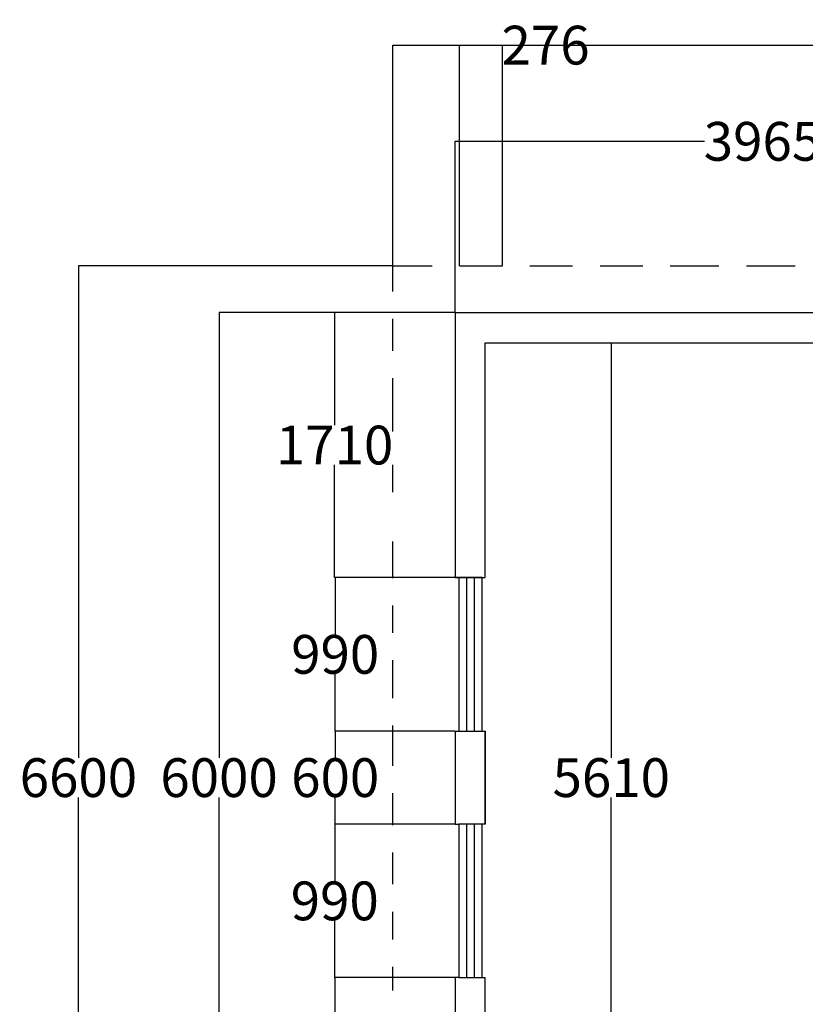
# Model space of a CAD drawing. Units: millimetres. Extents: x -26518 to 63576, y -35301 to 30683.
# Drawn here: x 12190 to 17255, y 24333 to 30683 of the extents above; entities that cross this region are included whole.
import ezdxf

# ---------------------------------------------------------------- set-up
doc = ezdxf.new("R2010")
doc.units = ezdxf.units.MM
doc.layers.add('Muudatudes', color=22, linetype='Continuous')
doc.layers.add('vaated', color=94, linetype='Continuous')
doc.styles.get("Standard").update_dxf_attribs({"font": 'arial.ttf'})
doc.dimstyles.get("Standard").update_dxf_attribs({"dimtxt": 250, "dimasz": 0.18, "dimexe": 0.18, "dimexo": 0.0625, "dimgap": 0.09, "dimtad": 0, "dimtih": 1, "dimtoh": 1, "dimdec": 0, "dimrnd": 0.1, "dimzin": 0, "dimdsep": 46, "dimtxsty": 'Standard', "dimcen": 0.09, "dimadec": 0, "dimazin": 0, "dimtfac": 1, "dimtdec": 4, "dimtofl": 0, "dimtmove": 0, "dimatfit": 3, "dimfxl": 1, "dimtolj": 1, "dimtzin": 0, "dimarcsym": 0})

# ---------------------------------------------------------------- blocks, each defined once
blk = doc.blocks.new('*D24')
at = {"layer": 'Defpoints', "color": 0, "transparency": 16777216}
for p in [(14996.4, 28795.3), (14220, 27085.3), (14996.4, 27085.3)]:
    blk.add_point(p, dxfattribs=at)
at = {"layer": 'Muudatudes', "color": 0, "lineweight": -2, "transparency": 16777216}
for p, q in [((14996.3, 28795.3), (14219.8, 28795.3)), ((14220, 28795.1), (14220, 28068.1)), ((14220, 27085.5), (14220, 27812.6)), ((14996.3, 27085.3), (14219.8, 27085.3))]:
    blk.add_line(p, q, dxfattribs=at)
at = {"layer": 'Muudatudes', "color": 0, "transparency": 16777216}
for points in [[(14219.9, 28795.1), (14220, 28795.1), (14220, 28795.3)], [(14219.9, 27085.5), (14220, 27085.5), (14220, 27085.3)]]:
    blk.add_solid(points, dxfattribs=at)
at = {"layer": 'Muudatudes', "color": 0, "transparency": 16777216, "insert": (14220, 27940.3), "char_height": 250, "attachment_point": 5}
blk.add_mtext('\\A1;1710', dxfattribs=at)
blk = doc.blocks.new('*D25')
at = {"layer": 'Defpoints', "color": 0, "transparency": 16777216}
for p in [(14996.4, 26095.3), (14224, 25495.3), (14996.4, 25495.3)]:
    blk.add_point(p, dxfattribs=at)
at = {"layer": 'Muudatudes', "color": 0, "lineweight": -2, "transparency": 16777216}
for p, q in [((14996.3, 26095.3), (14223.9, 26095.3)), ((14224, 26095.1), (14224, 25923.1)), ((14224, 25495.5), (14224, 25667.6)), ((14996.3, 25495.3), (14223.9, 25495.3))]:
    blk.add_line(p, q, dxfattribs=at)
at = {"layer": 'Muudatudes', "color": 0, "transparency": 16777216}
for points in [[(14224, 26095.1), (14224.1, 26095.1), (14224, 26095.3)], [(14224, 25495.5), (14224.1, 25495.5), (14224, 25495.3)]]:
    blk.add_solid(points, dxfattribs=at)
at = {"layer": 'Muudatudes', "color": 0, "transparency": 16777216, "insert": (14224, 25795.3), "char_height": 250, "attachment_point": 5}
blk.add_mtext('\\A1;600', dxfattribs=at)
blk = doc.blocks.new('*D26')
at = {"layer": 'Defpoints', "color": 0, "transparency": 16777216}
for p in [(14996.4, 25495.3), (14221.1, 24505.3), (14996.4, 24505.3)]:
    blk.add_point(p, dxfattribs=at)
at = {"layer": 'Muudatudes', "color": 0, "lineweight": -2, "transparency": 16777216}
for p, q in [((14996.3, 25495.3), (14220.9, 25495.3)), ((14221.1, 25495.1), (14221.1, 25128.1)), ((14221.1, 24505.5), (14221.1, 24872.6)), ((14996.3, 24505.3), (14220.9, 24505.3))]:
    blk.add_line(p, q, dxfattribs=at)
at = {"layer": 'Muudatudes', "color": 0, "transparency": 16777216}
for points in [[(14221.1, 25495.1), (14221.1, 25495.1), (14221.1, 25495.3)], [(14221.1, 24505.5), (14221.1, 24505.5), (14221.1, 24505.3)]]:
    blk.add_solid(points, dxfattribs=at)
at = {"layer": 'Muudatudes', "color": 0, "transparency": 16777216, "insert": (14221.1, 25000.3), "char_height": 250, "attachment_point": 5}
blk.add_mtext('\\A1;990', dxfattribs=at)
blk = doc.blocks.new('*D27')
at = {"layer": 'Defpoints', "color": 0, "transparency": 16777216}
for p in [(14996.4, 27085.3), (14223.9, 26095.3), (14996.4, 26095.3)]:
    blk.add_point(p, dxfattribs=at)
at = {"layer": 'Muudatudes', "color": 0, "lineweight": -2, "transparency": 16777216}
for p, q in [((14996.3, 27085.3), (14223.7, 27085.3)), ((14223.9, 27085.1), (14223.9, 26718.1)), ((14223.9, 26095.5), (14223.9, 26462.6)), ((14996.3, 26095.3), (14223.7, 26095.3))]:
    blk.add_line(p, q, dxfattribs=at)
at = {"layer": 'Muudatudes', "color": 0, "transparency": 16777216}
for points in [[(14223.8, 27085.1), (14223.9, 27085.1), (14223.9, 27085.3)], [(14223.8, 26095.5), (14223.9, 26095.5), (14223.9, 26095.3)]]:
    blk.add_solid(points, dxfattribs=at)
at = {"layer": 'Muudatudes', "color": 0, "transparency": 16777216, "insert": (14223.9, 26590.3), "char_height": 250, "attachment_point": 5}
blk.add_mtext('\\A1;990', dxfattribs=at)
blk = doc.blocks.new('*D28')
at = {"layer": 'Defpoints', "color": 0, "transparency": 16777216}
for p in [(14996.4, 24505.3), (14222.2, 22795.3), (14996.4, 22795.3)]:
    blk.add_point(p, dxfattribs=at)
at = {"layer": 'Muudatudes', "color": 0, "lineweight": -2, "transparency": 16777216}
for p, q in [((14996.3, 24505.3), (14222, 24505.3)), ((14222.2, 24505.1), (14222.2, 23778.1)), ((14222.2, 22795.5), (14222.2, 23522.6)), ((14996.3, 22795.3), (14222, 22795.3))]:
    blk.add_line(p, q, dxfattribs=at)
at = {"layer": 'Muudatudes', "color": 0, "transparency": 16777216}
for points in [[(14222.1, 24505.1), (14222.2, 24505.1), (14222.2, 24505.3)], [(14222.1, 22795.5), (14222.2, 22795.5), (14222.2, 22795.3)]]:
    blk.add_solid(points, dxfattribs=at)
at = {"layer": 'Muudatudes', "color": 0, "transparency": 16777216, "insert": (14222.2, 23650.3), "char_height": 250, "attachment_point": 5}
blk.add_mtext('\\A1;1710', dxfattribs=at)
blk = doc.blocks.new('*D29')
at = {"layer": 'Defpoints', "color": 0, "transparency": 16777216}
for p in [(15576.4, 28600.3), (16003.9, 28600.3), (15576.4, 22990.3)]:
    blk.add_point(p, dxfattribs=at)
at = {"layer": 'Muudatudes', "color": 0, "lineweight": -2, "transparency": 16777216}
for p, q in [((15576.5, 28600.3), (16004.1, 28600.3)), ((16003.9, 28600.1), (16003.9, 25923.1)), ((16003.9, 22990.5), (16003.9, 25667.6)), ((15576.5, 22990.3), (16004.1, 22990.3))]:
    blk.add_line(p, q, dxfattribs=at)
at = {"layer": 'Muudatudes', "color": 0, "transparency": 16777216}
for points in [[(16003.9, 28600.1), (16003.9, 28600.1), (16003.9, 28600.3)], [(16003.9, 22990.5), (16003.9, 22990.5), (16003.9, 22990.3)]]:
    blk.add_solid(points, dxfattribs=at)
at = {"layer": 'Muudatudes', "color": 0, "transparency": 16777216, "insert": (16003.9, 25795.3), "char_height": 250, "attachment_point": 5}
blk.add_mtext('\\A1;5610', dxfattribs=at)
blk = doc.blocks.new('*D35')
at = {"layer": 'Defpoints', "color": 0, "transparency": 16777216}
for p in [(18961.4, 29899), (14996.4, 28795.3), (18961.4, 28795.3)]:
    blk.add_point(p, dxfattribs=at)
at = {"layer": 'Muudatudes', "color": 0, "lineweight": -2, "transparency": 16777216}
for p, q in [((14996.4, 28795.4), (14996.4, 29899.2)), ((14996.6, 29899), (16604.7, 29899)), ((18961.2, 29899), (17353.1, 29899)), ((18961.4, 28795.4), (18961.4, 29899.2))]:
    blk.add_line(p, q, dxfattribs=at)
at = {"layer": 'Muudatudes', "color": 0, "transparency": 16777216}
for points in [[(14996.6, 29899), (14996.6, 29899), (14996.4, 29899)], [(18961.2, 29899), (18961.2, 29899), (18961.4, 29899)]]:
    blk.add_solid(points, dxfattribs=at)
at = {"layer": 'Muudatudes', "color": 0, "transparency": 16777216, "insert": (16978.9, 29899), "char_height": 250, "attachment_point": 5}
blk.add_mtext('\\A1;3965', dxfattribs=at)
blk = doc.blocks.new('*D61')
at = {"layer": 'Defpoints', "color": 0, "transparency": 16777216}
for p in [(14996.4, 28795.3), (13475.1, 22795.3), (14996.4, 22795.3)]:
    blk.add_point(p, dxfattribs=at)
at = {"layer": 'Muudatudes', "color": 0, "lineweight": -2, "transparency": 16777216}
for p, q in [((14996.3, 28795.3), (13474.9, 28795.3)), ((13475.1, 28795.1), (13475.1, 25923.1)), ((13475.1, 22795.5), (13475.1, 25667.6)), ((14996.3, 22795.3), (13474.9, 22795.3))]:
    blk.add_line(p, q, dxfattribs=at)
at = {"layer": 'Muudatudes', "color": 0, "transparency": 16777216}
for points in [[(13475.1, 28795.1), (13475.1, 28795.1), (13475.1, 28795.3)], [(13475.1, 22795.5), (13475.1, 22795.5), (13475.1, 22795.3)]]:
    blk.add_solid(points, dxfattribs=at)
at = {"layer": 'Muudatudes', "color": 0, "transparency": 16777216, "insert": (13475.1, 25795.3), "char_height": 250, "attachment_point": 5}
blk.add_mtext('\\A1;6000', dxfattribs=at)
blk = doc.blocks.new('aken990')
at = {"layer": 'Muudatudes', "color": 5}
for points in [[(8013.7, 4498.6), (8163.7, 4498.6), (8163.7, 5488.6), (8013.7, 5488.6)], [(8063.7, 4498.6), (8113.7, 4498.6), (8113.7, 5488.6), (8063.7, 5488.6)]]:
    blk.add_lwpolyline(points, close=True, dxfattribs=at)
blk = doc.blocks.new('*D102')
at = {"layer": 'Defpoints', "color": 0, "transparency": 16777216}
for p in [(14996.4, 28795.3), (14220, 27085.3), (14996.4, 27085.3)]:
    blk.add_point(p, dxfattribs=at)
at = {"layer": 'Muudatudes', "color": 0, "lineweight": -2, "transparency": 16777216}
for p, q in [((14996.3, 28795.3), (14219.8, 28795.3)), ((14220, 28795.1), (14220, 28068.1)), ((14220, 27085.5), (14220, 27812.6)), ((14996.3, 27085.3), (14219.8, 27085.3))]:
    blk.add_line(p, q, dxfattribs=at)
at = {"layer": 'Muudatudes', "color": 0, "transparency": 16777216}
for points in [[(14219.9, 28795.1), (14220, 28795.1), (14220, 28795.3)], [(14219.9, 27085.5), (14220, 27085.5), (14220, 27085.3)]]:
    blk.add_solid(points, dxfattribs=at)
at = {"layer": 'Muudatudes', "color": 0, "transparency": 16777216, "insert": (14220, 27940.3), "char_height": 250, "attachment_point": 5}
blk.add_mtext('\\A1;1710', dxfattribs=at)
blk = doc.blocks.new('*D103')
at = {"layer": 'Defpoints', "color": 0, "transparency": 16777216}
for p in [(14996.4, 26095.3), (14224, 25495.3), (14996.4, 25495.3)]:
    blk.add_point(p, dxfattribs=at)
at = {"layer": 'Muudatudes', "color": 0, "lineweight": -2, "transparency": 16777216}
for p, q in [((14996.3, 26095.3), (14223.9, 26095.3)), ((14224, 26095.1), (14224, 25923.1)), ((14224, 25495.5), (14224, 25667.6)), ((14996.3, 25495.3), (14223.9, 25495.3))]:
    blk.add_line(p, q, dxfattribs=at)
at = {"layer": 'Muudatudes', "color": 0, "transparency": 16777216}
for points in [[(14224, 26095.1), (14224.1, 26095.1), (14224, 26095.3)], [(14224, 25495.5), (14224.1, 25495.5), (14224, 25495.3)]]:
    blk.add_solid(points, dxfattribs=at)
at = {"layer": 'Muudatudes', "color": 0, "transparency": 16777216, "insert": (14224, 25795.3), "char_height": 250, "attachment_point": 5}
blk.add_mtext('\\A1;600', dxfattribs=at)
blk = doc.blocks.new('*D104')
at = {"layer": 'Defpoints', "color": 0, "transparency": 16777216}
for p in [(14996.4, 25495.3), (14221.1, 24505.3), (14996.4, 24505.3)]:
    blk.add_point(p, dxfattribs=at)
at = {"layer": 'Muudatudes', "color": 0, "lineweight": -2, "transparency": 16777216}
for p, q in [((14996.3, 25495.3), (14220.9, 25495.3)), ((14221.1, 25495.1), (14221.1, 25128.1)), ((14221.1, 24505.5), (14221.1, 24872.6)), ((14996.3, 24505.3), (14220.9, 24505.3))]:
    blk.add_line(p, q, dxfattribs=at)
at = {"layer": 'Muudatudes', "color": 0, "transparency": 16777216}
for points in [[(14221.1, 25495.1), (14221.1, 25495.1), (14221.1, 25495.3)], [(14221.1, 24505.5), (14221.1, 24505.5), (14221.1, 24505.3)]]:
    blk.add_solid(points, dxfattribs=at)
at = {"layer": 'Muudatudes', "color": 0, "transparency": 16777216, "insert": (14221.1, 25000.3), "char_height": 250, "attachment_point": 5}
blk.add_mtext('\\A1;990', dxfattribs=at)
blk = doc.blocks.new('*D105')
at = {"layer": 'Defpoints', "color": 0, "transparency": 16777216}
for p in [(14996.4, 27085.3), (14223.9, 26095.3), (14996.4, 26095.3)]:
    blk.add_point(p, dxfattribs=at)
at = {"layer": 'Muudatudes', "color": 0, "lineweight": -2, "transparency": 16777216}
for p, q in [((14996.3, 27085.3), (14223.7, 27085.3)), ((14223.9, 27085.1), (14223.9, 26718.1)), ((14223.9, 26095.5), (14223.9, 26462.6)), ((14996.3, 26095.3), (14223.7, 26095.3))]:
    blk.add_line(p, q, dxfattribs=at)
at = {"layer": 'Muudatudes', "color": 0, "transparency": 16777216}
for points in [[(14223.8, 27085.1), (14223.9, 27085.1), (14223.9, 27085.3)], [(14223.8, 26095.5), (14223.9, 26095.5), (14223.9, 26095.3)]]:
    blk.add_solid(points, dxfattribs=at)
at = {"layer": 'Muudatudes', "color": 0, "transparency": 16777216, "insert": (14223.9, 26590.3), "char_height": 250, "attachment_point": 5}
blk.add_mtext('\\A1;990', dxfattribs=at)
blk = doc.blocks.new('*D106')
at = {"layer": 'Defpoints', "color": 0, "transparency": 16777216}
for p in [(14996.4, 24505.3), (14222.2, 22795.3), (14996.4, 22795.3)]:
    blk.add_point(p, dxfattribs=at)
at = {"layer": 'Muudatudes', "color": 0, "lineweight": -2, "transparency": 16777216}
for p, q in [((14996.3, 24505.3), (14222, 24505.3)), ((14222.2, 24505.1), (14222.2, 23778.1)), ((14222.2, 22795.5), (14222.2, 23522.6)), ((14996.3, 22795.3), (14222, 22795.3))]:
    blk.add_line(p, q, dxfattribs=at)
at = {"layer": 'Muudatudes', "color": 0, "transparency": 16777216}
for points in [[(14222.1, 24505.1), (14222.2, 24505.1), (14222.2, 24505.3)], [(14222.1, 22795.5), (14222.2, 22795.5), (14222.2, 22795.3)]]:
    blk.add_solid(points, dxfattribs=at)
at = {"layer": 'Muudatudes', "color": 0, "transparency": 16777216, "insert": (14222.2, 23650.3), "char_height": 250, "attachment_point": 5}
blk.add_mtext('\\A1;1710', dxfattribs=at)
blk = doc.blocks.new('*D79')
at = {"layer": 'Defpoints', "color": 0, "transparency": 16777216}
for p in [(15576.4, 28600.3), (16003.9, 28600.3), (15576.4, 22990.3)]:
    blk.add_point(p, dxfattribs=at)
at = {"layer": 'Muudatudes', "color": 0, "lineweight": -2, "transparency": 16777216}
for p, q in [((15576.5, 28600.3), (16004.1, 28600.3)), ((16003.9, 28600.1), (16003.9, 25923.1)), ((16003.9, 22990.5), (16003.9, 25667.6)), ((15576.5, 22990.3), (16004.1, 22990.3))]:
    blk.add_line(p, q, dxfattribs=at)
at = {"layer": 'Muudatudes', "color": 0, "transparency": 16777216}
for points in [[(16003.9, 28600.1), (16003.9, 28600.1), (16003.9, 28600.3)], [(16003.9, 22990.5), (16003.9, 22990.5), (16003.9, 22990.3)]]:
    blk.add_solid(points, dxfattribs=at)
at = {"layer": 'Muudatudes', "color": 0, "transparency": 16777216, "insert": (16003.9, 25795.3), "char_height": 250, "attachment_point": 5}
blk.add_mtext('\\A1;5610', dxfattribs=at)
blk = doc.blocks.new('*D77')
at = {"layer": 'Defpoints', "color": 0, "transparency": 16777216}
for p in [(18961.4, 29899), (14996.4, 28795.3), (18961.4, 28795.3)]:
    blk.add_point(p, dxfattribs=at)
at = {"layer": 'Muudatudes', "color": 0, "lineweight": -2, "transparency": 16777216}
for p, q in [((14996.4, 28795.4), (14996.4, 29899.2)), ((14996.6, 29899), (16604.7, 29899)), ((18961.2, 29899), (17353.1, 29899)), ((18961.4, 28795.4), (18961.4, 29899.2))]:
    blk.add_line(p, q, dxfattribs=at)
at = {"layer": 'Muudatudes', "color": 0, "transparency": 16777216}
for points in [[(14996.6, 29899), (14996.6, 29899), (14996.4, 29899)], [(18961.2, 29899), (18961.2, 29899), (18961.4, 29899)]]:
    blk.add_solid(points, dxfattribs=at)
at = {"layer": 'Muudatudes', "color": 0, "transparency": 16777216, "insert": (16978.9, 29899), "char_height": 250, "attachment_point": 5}
blk.add_mtext('\\A1;3965', dxfattribs=at)
blk = doc.blocks.new('*D86')
at = {"layer": 'Defpoints', "color": 0, "transparency": 16777216}
for p in [(31396.4, 30519.4), (14596.4, 29095.3), (31396.4, 29095.3)]:
    blk.add_point(p, dxfattribs=at)
at = {"layer": 'Muudatudes', "color": 0, "lineweight": -2, "transparency": 16777216}
for p, q in [((14596.4, 29095.4), (14596.4, 30519.6)), ((14596.6, 30519.4), (22538.1, 30519.4)), ((31396.2, 30519.4), (23454.7, 30519.4)), ((31396.4, 29095.4), (31396.4, 30519.6))]:
    blk.add_line(p, q, dxfattribs=at)
at = {"layer": 'Muudatudes', "color": 0, "transparency": 16777216}
for points in [[(14596.6, 30519.5), (14596.6, 30519.4), (14596.4, 30519.4)], [(31396.2, 30519.5), (31396.2, 30519.4), (31396.4, 30519.4)]]:
    blk.add_solid(points, dxfattribs=at)
at = {"layer": 'Muudatudes', "color": 0, "transparency": 16777216, "insert": (22996.4, 30519.4), "char_height": 250, "attachment_point": 5}
blk.add_mtext('\\A1;16800', dxfattribs=at)
blk = doc.blocks.new('*D87')
at = {"layer": 'Defpoints', "color": 0, "transparency": 16777216}
for p in [(14996.4, 28795.3), (13475.1, 22795.3), (14996.4, 22795.3)]:
    blk.add_point(p, dxfattribs=at)
at = {"layer": 'Muudatudes', "color": 0, "lineweight": -2, "transparency": 16777216}
for p, q in [((14996.3, 28795.3), (13474.9, 28795.3)), ((13475.1, 28795.1), (13475.1, 25923.1)), ((13475.1, 22795.5), (13475.1, 25667.6)), ((14996.3, 22795.3), (13474.9, 22795.3))]:
    blk.add_line(p, q, dxfattribs=at)
at = {"layer": 'Muudatudes', "color": 0, "transparency": 16777216}
for points in [[(13475.1, 28795.1), (13475.1, 28795.1), (13475.1, 28795.3)], [(13475.1, 22795.5), (13475.1, 22795.5), (13475.1, 22795.3)]]:
    blk.add_solid(points, dxfattribs=at)
at = {"layer": 'Muudatudes', "color": 0, "transparency": 16777216, "insert": (13475.1, 25795.3), "char_height": 250, "attachment_point": 5}
blk.add_mtext('\\A1;6000', dxfattribs=at)
blk = doc.blocks.new('*D83')
at = {"layer": 'Defpoints', "color": 0, "transparency": 16777216}
for p in [(14596.4, 29095.3), (12568.2, 22495.3), (14596.4, 22495.3)]:
    blk.add_point(p, dxfattribs=at)
at = {"layer": 'Muudatudes', "color": 0, "lineweight": -2, "transparency": 16777216}
for p, q in [((14596.3, 29095.3), (12568, 29095.3)), ((12568.2, 29095.1), (12568.2, 25923.1)), ((12568.2, 22495.5), (12568.2, 25667.6)), ((14596.3, 22495.3), (12568, 22495.3))]:
    blk.add_line(p, q, dxfattribs=at)
at = {"layer": 'Muudatudes', "color": 0, "transparency": 16777216}
for points in [[(12568.2, 29095.1), (12568.3, 29095.1), (12568.2, 29095.3)], [(12568.2, 22495.5), (12568.3, 22495.5), (12568.2, 22495.3)]]:
    blk.add_solid(points, dxfattribs=at)
at = {"layer": 'Muudatudes', "color": 0, "transparency": 16777216, "insert": (12568.2, 25795.3), "char_height": 250, "attachment_point": 5}
blk.add_mtext('\\A1;6600', dxfattribs=at)
blk = doc.blocks.new('*D115')
at = {"layer": 'Defpoints', "color": 0, "transparency": 16777216}
for p in [(15301.9, 30519.4), (15025.7, 29095.3), (15301.9, 29095.3)]:
    blk.add_point(p, dxfattribs=at)
at = {"layer": 'Muudatudes', "color": 0, "lineweight": -2, "transparency": 16777216}
for p, q in [((15025.7, 29095.4), (15025.7, 30519.6)), ((15025.9, 30519.4), (15301.7, 30519.4)), ((15301.9, 29095.4), (15301.9, 30519.6)), ((15301.9, 30519.4), (15302.1, 30519.4))]:
    blk.add_line(p, q, dxfattribs=at)
at = {"layer": 'Muudatudes', "color": 0, "transparency": 16777216}
for points in [[(15025.9, 30519.5), (15025.9, 30519.4), (15025.7, 30519.4)], [(15301.7, 30519.5), (15301.7, 30519.4), (15301.9, 30519.4)]]:
    blk.add_solid(points, dxfattribs=at)
at = {"layer": 'Muudatudes', "color": 0, "transparency": 16777216, "insert": (15580.4, 30519.4), "char_height": 250, "attachment_point": 5}
blk.add_mtext('\\A1;276', dxfattribs=at)

msp = doc.modelspace()

# ---------------------------------------------------------------- linework, layer by layer
for points in [[(14996.4, 28795.3), (14996.4, 27085.3)], [(14996.4, 27085.3), (15191.4, 27085.3)], [(15191.4, 25495.3), (15191.4, 26095.3)]]:
    msp.add_lwpolyline(points)
at = {"color": 84, "lineweight": 30}
for points in [[(14996.4, 28795.3), (14996.4, 27085.3)], [(14996.4, 28795.3), (18961.4, 28795.3)], [(15191.4, 28600.3), (18961.4, 28600.3)], [(15191.4, 27085.3), (15191.4, 28600.3)], [(14996.4, 24505.3), (14996.4, 22795.3)], [(15191.4, 22990.3), (15191.4, 24505.3)]]:
    msp.add_lwpolyline(points, dxfattribs=at)
at = {"color": 84}
for points in [[(14996.4, 28795.3), (15392.4, 28795.3)], [(14996.4, 26095.3), (14996.4, 25495.3)], [(14996.4, 25495.3), (15021.4, 25495.3)], [(15191.4, 25495.3), (15171.4, 25495.3)]]:
    msp.add_lwpolyline(points, dxfattribs=at)
at = {"layer": 'Muudatudes', "color": 7}
msp.add_lwpolyline([(15021.4, 27085.3), (14996.4, 27085.3), (14996.4, 27085.3), (15021.4, 27085.3)], close=True, dxfattribs=at)
msp.add_lwpolyline([(15021.4, 27085.3), (14996.4, 27085.3), (14996.4, 27085.3), (15021.4, 27085.3)], close=True, dxfattribs=at)
for points in [[(15021.4, 26105.3), (15021.4, 26095.3)], [(15021.4, 26105.3), (15021.4, 26095.3)], [(14996.4, 26095.3), (15021.4, 26095.3)], [(15171.4, 26095.3), (15191.4, 26095.3)], [(15191.4, 26095.3), (15191.4, 25495.3)], [(15021.4, 24505.3), (14996.4, 24505.3)], [(15021.4, 24505.3), (14996.4, 24505.3)], [(15171.4, 24505.3), (15191.4, 24505.3)]]:
    msp.add_lwpolyline(points, dxfattribs=at)
at = {"layer": 'Muudatudes', "color": 84}
for points in [[(14996.4, 26095.3), (15021.4, 26095.3)], [(15171.4, 26095.3), (15191.4, 26095.3)], [(15191.4, 26095.3), (15191.4, 25495.3)], [(15171.4, 24505.3), (15191.4, 24505.3)]]:
    msp.add_lwpolyline(points, dxfattribs=at)
at = {"layer": 'vaated', "color": 7}
for points in [[(14596.4, 28931.3), (14596.4, 29095.3), (14849, 29095.3)], [(15025.7, 29095.3), (15301.9, 29095.3)], [(15478.6, 29095.3), (15754.8, 29095.3)], [(15931.5, 29095.3), (16207.7, 29095.3)], [(16384.4, 29095.3), (16698.3, 29095.3)], [(16875, 29095.3), (17189, 29095.3)], [(14596.4, 28548.9), (14596.4, 28754.6)], [(14596.4, 28026.8), (14596.4, 28372.2)], [(14596.4, 27636.6), (14596.4, 27813.3)], [(14596.4, 27082.6), (14596.4, 27317.4)], [(14596.4, 26729.3), (14596.4, 26905.9)], [(14596.4, 26307.3), (14596.4, 26552.6)], [(14596.4, 25872.2), (14596.4, 26130.6)], [(14596.4, 25489.8), (14596.4, 25695.5)], [(14596.4, 25107.4), (14596.4, 25313.1)], [(14596.4, 24751.4), (14596.4, 24930.7)], [(14596.4, 24421.7), (14596.4, 24574.7)]]:
    msp.add_lwpolyline(points, dxfattribs=at)

# ---------------------------------------------------------------- block references
at = {"layer": 'Muudatudes', "color": 7}
for p in [(7007.7, 21596.7), (7007.7, 21596.7), (7007.7, 21596.7), (7007.7, 21596.7), (7007.7, 21596.7), (7007.7, 21596.7), (7007.7, 20006.7), (7007.7, 20006.7), (7007.7, 20006.7), (7007.7, 20006.7), (7007.7, 20006.7), (7007.7, 20006.7)]:
    msp.add_blockref('aken990', p, dxfattribs=at)

# ---------------------------------------------------------------- dimensions: what is measured, and where the dimension line sits
for base, p1, p2, picture, middle in [((31396.4, 30519.4), (14596.4, 29095.3), (31396.4, 29095.3), '*D86', (22996.4, 30519.4)), ((15301.9, 30519.4), (15025.7, 29095.3), (15301.9, 29095.3), '*D115', (15580.4, 30519.4)), ((18961.4, 29899), (14996.4, 28795.3), (18961.4, 28795.3), '*D35', (16978.9, 29899)), ((18961.4, 29899), (14996.4, 28795.3), (18961.4, 28795.3), '*D77', (16978.9, 29899))]:
    dim = msp.add_linear_dim(base=base, p1=p1, p2=p2, dimstyle='Standard', dxfattribs=at)
    dim.commit()
    dim.dimension.update_dxf_attribs({"geometry": picture, "text_midpoint": middle})
for base, p1, p2, picture, middle in [((12568.2, 22495.3), (14596.4, 29095.3), (14596.4, 22495.3), '*D83', (12568.2, 25795.3)), ((13475.1, 22795.3), (14996.4, 28795.3), (14996.4, 22795.3), '*D61', (13475.1, 25795.3)), ((13475.1, 22795.3), (14996.4, 28795.3), (14996.4, 22795.3), '*D87', (13475.1, 25795.3)), ((14220, 27085.3), (14996.4, 28795.3), (14996.4, 27085.3), '*D24', (14220, 27940.3)), ((14220, 27085.3), (14996.4, 28795.3), (14996.4, 27085.3), '*D102', (14220, 27940.3)), ((16003.9, 28600.3), (15576.4, 22990.3), (15576.4, 28600.3), '*D29', (16003.9, 25795.3)), ((16003.9, 28600.3), (15576.4, 22990.3), (15576.4, 28600.3), '*D79', (16003.9, 25795.3)), ((14223.9, 26095.3), (14996.4, 27085.3), (14996.4, 26095.3), '*D27', (14223.9, 26590.3)), ((14223.9, 26095.3), (14996.4, 27085.3), (14996.4, 26095.3), '*D105', (14223.9, 26590.3)), ((14224, 25495.3), (14996.4, 26095.3), (14996.4, 25495.3), '*D25', (14224, 25795.3)), ((14224, 25495.3), (14996.4, 26095.3), (14996.4, 25495.3), '*D103', (14224, 25795.3)), ((14221.1, 24505.3), (14996.4, 25495.3), (14996.4, 24505.3), '*D26', (14221.1, 25000.3)), ((14221.1, 24505.3), (14996.4, 25495.3), (14996.4, 24505.3), '*D104', (14221.1, 25000.3)), ((14222.2, 22795.3), (14996.4, 24505.3), (14996.4, 22795.3), '*D28', (14222.2, 23650.3)), ((14222.2, 22795.3), (14996.4, 24505.3), (14996.4, 22795.3), '*D106', (14222.2, 23650.3))]:
    dim = msp.add_linear_dim(base=base, p1=p1, p2=p2, angle=90, dimstyle='Standard', dxfattribs=at)
    dim.commit()
    dim.dimension.update_dxf_attribs({"geometry": picture, "text_midpoint": middle})

doc.saveas('drawing.dxf')
